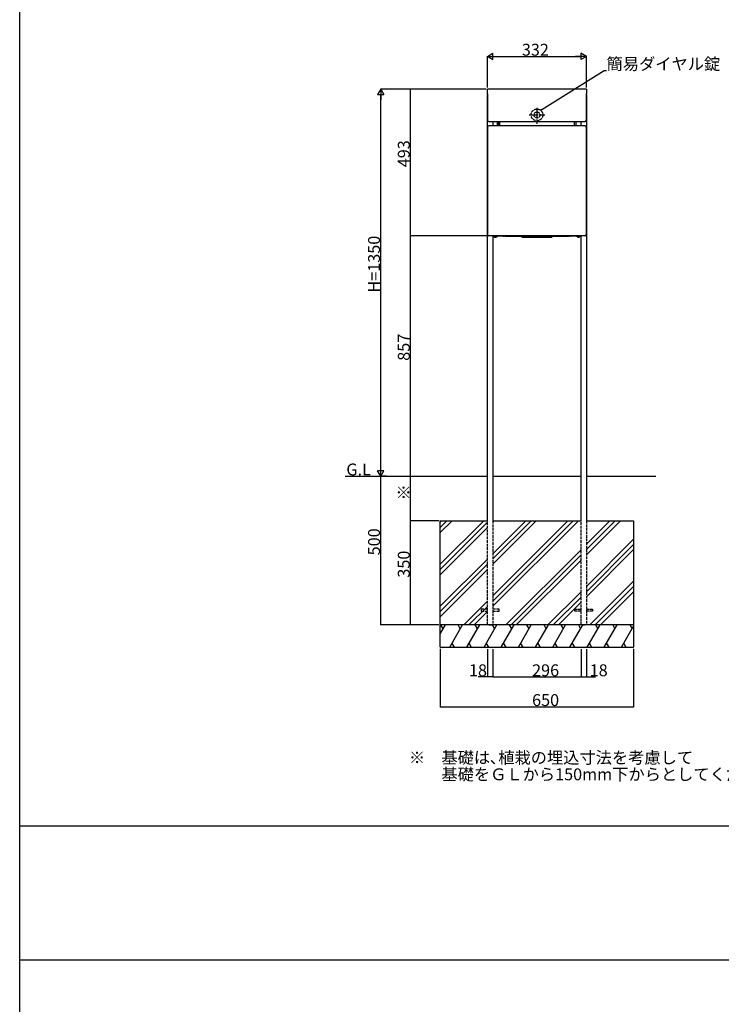
# Model space of a CAD drawing. Extents: x 0 to 27500, y 0 to 20000.
# Drawn here: x 0 to 2358, y 15000 to 18309 of the extents above; entities that cross this region are included whole.
import ezdxf

# ---------------------------------------------------------------- set-up
doc = ezdxf.new("R2010")
doc.units = 0
doc.linetypes.add('YCENTER_1', pattern=[13, 10, -1, 1, -1])
doc.linetypes.add('YHIDDEN_1', pattern=[4, 3, -1])
doc.layers.get('0').update_dxf_attribs({"linetype": 'CONTINUOUS'})
for name, color, linetype in [('YKK_A1', 4, 'CONTINUOUS'), ('YKK_F1', 7, 'CONTINUOUS'), ('YKK_N1', 2, 'CONTINUOUS'), ('YKK_Z1', 7, 'CONTINUOUS')]:
    doc.layers.add(name, color=color, linetype=linetype)
doc.styles.get("Standard").update_dxf_attribs({"font": 'txt.shx', "bigfont": 'bigfont.shx'})

msp = doc.modelspace()

# ---------------------------------------------------------------- linework, layer by layer
at = {"layer": 'YKK_A1', "linetype": 'Continuous', "ltscale": 3}
for p, q in [((1572, 18059.6), (1572, 18075.6)), ((1904, 18075.6), (1572, 18075.6)), ((1904, 18075.6), (1904, 18059.6)), ((1571.9, 18056.1), (1572, 18056.8)), ((1571.9, 18056.1), (1571.9, 18055)), ((1572, 18055), (1571.9, 18055)), ((1571.9, 16625), (1571.9, 18055)), ((1572, 18059.6), (1572, 17970.8)), ((1572, 18056.8), (1572, 18057)), ((1904, 17970.8), (1904, 18059.6)), ((1904, 18056.8), (1904, 18057)), ((1904.1, 18056.1), (1904, 18056.8)), ((1904.1, 18055), (1904, 18055)), ((1904.1, 18056.1), (1904.1, 18055)), ((1904.1, 18055), (1904.1, 16625)), ((1572, 17948), (1572, 17587)), ((1576, 17966.8), (1900, 17966.8)), ((1900, 17952), (1576, 17952)), ((1589.9, 17966.8), (1589.9, 17952)), ((1606, 17952), (1606, 17966.8)), ((1607.7, 17966.8), (1607.7, 17952)), ((1613, 17952), (1613, 17966.8)), ((1863, 17966.8), (1863, 17952)), ((1868.3, 17966.8), (1868.3, 17952)), ((1870, 17952), (1870, 17966.8)), ((1886.1, 17952), (1886.1, 17966.8)), ((1904, 17587), (1904, 17948)), ((1900, 17583), (1576, 17583)), ((1589.9, 17583), (1589.9, 16625)), ((1590.5, 17581.5), (1589.9, 17581.5)), ((1590.5, 17581.5), (1590.5, 17583)), ((1591, 17581), (1592.5, 17581)), ((1591, 17580.4), (1601.5, 17580.4)), ((1591.2, 17583), (1591.2, 17581.9)), ((1591.7, 17581.4), (1593.7, 17581.4)), ((1596.1, 17581), (1592.5, 17581)), ((1593.2, 17583), (1593.2, 17581.4)), ((1593.7, 17582.4), (1593.2, 17582.4)), ((1593.4, 17582.9), (1593.4, 17583)), ((1594.2, 17582.9), (1593.4, 17582.9)), ((1594.2, 17583), (1594.2, 17582.9)), ((1594.2, 17581.9), (1594.2, 17582.9)), ((1594.2, 17581.9), (1594.2, 17581.9)), ((1595.6, 17581.5), (1595.6, 17583)), ((1597.1, 17581), (1596.1, 17581)), ((1624, 17581), (1597.1, 17581)), ((1597.6, 17583), (1597.6, 17581.5)), ((1601.5, 17580.4), (1605.5, 17580.4)), ((1605.5, 17580.4), (1605.5, 17581)), ((1623.5, 17581.5), (1623.5, 17583)), ((1625, 17581), (1624, 17581)), ((1634.2, 17581), (1625, 17581)), ((1625.5, 17583), (1625.5, 17581.5)), ((1629.8, 17581), (1634.1, 17581)), ((1630.3, 17583), (1630.3, 17582)), ((1630.3, 17582), (1630.3, 17581.9)), ((1630.3, 17581.9), (1630.3, 17581.8)), ((1630.3, 17581.8), (1630.3, 17581.7)), ((1630.3, 17581.7), (1630.3, 17581.6)), ((1630.3, 17581.6), (1630.3, 17581.6)), ((1630.3, 17581.6), (1630.3, 17581.5)), ((1633.7, 17581.5), (1633.7, 17583)), ((1634.2, 17581), (1634.4, 17581)), ((1647.1, 17581), (1634.4, 17581)), ((1634.5, 17581), (1647, 17581)), ((1634.9, 17583), (1634.9, 17581.5)), ((1646.6, 17581.5), (1646.6, 17583)), ((1647.1, 17581), (1647.3, 17581)), ((1660, 17581), (1647.3, 17581)), ((1647.4, 17581), (1659.9, 17581)), ((1647.8, 17583), (1647.8, 17581.5)), ((1659.5, 17581.5), (1659.5, 17583)), ((1660, 17581), (1660.2, 17581)), ((1672.9, 17581), (1660.2, 17581)), ((1660.3, 17581), (1672.8, 17581)), ((1660.7, 17583), (1660.7, 17581.5)), ((1672.4, 17581.5), (1672.4, 17583)), ((1672.9, 17581), (1673.1, 17581)), ((1685.8, 17581), (1673.1, 17581)), ((1673.2, 17581), (1685.7, 17581)), ((1673.6, 17583), (1673.6, 17581.5)), ((1685.3, 17581.5), (1685.3, 17583)), ((1685.8, 17581), (1686, 17581)), ((1686, 17581), (1687, 17581)), ((1686.5, 17583), (1686.5, 17581.5)), ((1686.8, 17583), (1687.2, 17578.9)), ((1688.2, 17578.1), (1787.8, 17578.1)), ((1688.2, 17578.1), (1688.2, 17578.1)), ((1689.6, 17580.4), (1690.4, 17581.3)), ((1690.4, 17583), (1690.4, 17581.3)), ((1690.4, 17581.3), (1695.3, 17581.3)), ((1695.3, 17581.3), (1695.3, 17583)), ((1695.7, 17580.4), (1695.3, 17581.3)), ((1695.7, 17580.1), (1695.9, 17583)), ((1697.1, 17583), (1697.3, 17580.1)), ((1697.3, 17580.4), (1697.7, 17581.3)), ((1697.7, 17581.3), (1697.7, 17583)), ((1697.7, 17581.3), (1702.8, 17581.3)), ((1702.8, 17581.3), (1702.8, 17583)), ((1703.2, 17580.4), (1702.8, 17581.3)), ((1703.2, 17580.1), (1703.4, 17583)), ((1704.6, 17583), (1704.8, 17580.1)), ((1704.8, 17580.4), (1705.2, 17581.3)), ((1705.2, 17581.3), (1705.2, 17583)), ((1705.2, 17581.3), (1717.1, 17581.3)), ((1717.1, 17581.3), (1717.1, 17583)), ((1717.2, 17580.9), (1717.1, 17581.3)), ((1717.2, 17580.9), (1717.2, 17583)), ((1718.8, 17580.9), (1717.2, 17580.9)), ((1718.8, 17580.9), (1718.8, 17583)), ((1718.8, 17580.9), (1718.9, 17581.3)), ((1718.9, 17581.3), (1718.9, 17583)), ((1718.9, 17581.3), (1727.1, 17581.3)), ((1727.1, 17581.3), (1727.1, 17583)), ((1727.3, 17580.4), (1727.1, 17581.3)), ((1727.3, 17580.1), (1727.4, 17583)), ((1728.6, 17583), (1728.7, 17580.1)), ((1728.7, 17580.4), (1728.9, 17581.3)), ((1728.9, 17581.3), (1728.9, 17583)), ((1728.9, 17581.3), (1737.1, 17581.3)), ((1737.1, 17581.3), (1737.1, 17583)), ((1737.3, 17580.4), (1737.1, 17581.3)), ((1737.3, 17580.1), (1737.4, 17583)), ((1738.6, 17583), (1738.7, 17580.1)), ((1738.7, 17580.4), (1738.9, 17581.3)), ((1738.9, 17581.3), (1738.9, 17583)), ((1738.9, 17581.3), (1747.1, 17581.3)), ((1747.1, 17581.3), (1747.1, 17583)), ((1747.3, 17580.4), (1747.1, 17581.3)), ((1747.3, 17580.1), (1747.4, 17583)), ((1748.6, 17583), (1748.7, 17580.1)), ((1748.7, 17580.4), (1748.9, 17581.3)), ((1748.9, 17581.3), (1748.9, 17583)), ((1748.9, 17581.3), (1757.1, 17581.3)), ((1757.1, 17581.3), (1757.1, 17583)), ((1757.2, 17580.9), (1757.1, 17581.3)), ((1757.2, 17583), (1757.2, 17580.9)), ((1757.2, 17580.9), (1758.8, 17580.9)), ((1758.8, 17583), (1758.8, 17580.9)), ((1758.8, 17580.9), (1758.9, 17581.3)), ((1758.9, 17581.3), (1758.9, 17583)), ((1758.9, 17581.3), (1770.8, 17581.3)), ((1770.8, 17581.3), (1770.8, 17583)), ((1770.8, 17581.3), (1771.2, 17580.4)), ((1771.2, 17580.1), (1771.4, 17583)), ((1772.6, 17583), (1772.8, 17580.1)), ((1773.2, 17581.3), (1772.8, 17580.4)), ((1773.2, 17581.3), (1773.2, 17583)), ((1773.2, 17581.3), (1778.3, 17581.3)), ((1778.3, 17581.3), (1778.3, 17583)), ((1778.3, 17581.3), (1778.7, 17580.4)), ((1778.7, 17580.1), (1778.9, 17583)), ((1780.1, 17583), (1780.3, 17580.1)), ((1780.7, 17581.3), (1780.3, 17580.4)), ((1780.7, 17581.3), (1780.7, 17583)), ((1780.7, 17581.3), (1785.6, 17581.3)), ((1785.6, 17583), (1785.6, 17581.3)), ((1785.6, 17581.3), (1786.4, 17580.4)), ((1787.8, 17578.1), (1787.8, 17578.1)), ((1788.8, 17578.9), (1789.2, 17583)), ((1789, 17581), (1790, 17581)), ((1789.5, 17581.5), (1789.5, 17583)), ((1789.5, 17581.3), (1789.5, 17581.4)), ((1790, 17581), (1790.2, 17581)), ((1802.9, 17581), (1790.2, 17581)), ((1790.3, 17581), (1802.8, 17581)), ((1790.7, 17583), (1790.7, 17581.5)), ((1802.4, 17581.5), (1802.4, 17583)), ((1802.9, 17581), (1803.1, 17581)), ((1815.8, 17581), (1803.1, 17581)), ((1803.2, 17581), (1815.7, 17581)), ((1803.6, 17583), (1803.6, 17581.5)), ((1815.3, 17581.5), (1815.3, 17583)), ((1815.8, 17581), (1816, 17581)), ((1828.7, 17581), (1816, 17581)), ((1816.1, 17581), (1828.6, 17581)), ((1816.5, 17583), (1816.5, 17581.5)), ((1828.2, 17581.5), (1828.2, 17583)), ((1828.7, 17581), (1828.9, 17581)), ((1841.6, 17581), (1828.9, 17581)), ((1829, 17581), (1841.5, 17581)), ((1829.4, 17583), (1829.4, 17581.5)), ((1841.1, 17581.5), (1841.1, 17583)), ((1841.6, 17581), (1841.8, 17581)), ((1851, 17581), (1841.8, 17581)), ((1841.9, 17581), (1846.2, 17581)), ((1842.3, 17583), (1842.3, 17581.5)), ((1845.7, 17582), (1845.7, 17583)), ((1845.7, 17581.9), (1845.7, 17582)), ((1845.7, 17581.8), (1845.7, 17581.9)), ((1845.7, 17581.7), (1845.7, 17581.8)), ((1845.7, 17581.6), (1845.7, 17581.7)), ((1845.7, 17581.5), (1845.7, 17581.6)), ((1845.7, 17581.6), (1845.7, 17581.6)), ((1850.5, 17581.5), (1850.5, 17583)), ((1852, 17581), (1851, 17581)), ((1878.9, 17581), (1852, 17581)), ((1852.5, 17583), (1852.5, 17581.5)), ((1870.5, 17580.4), (1870.5, 17581)), ((1874.5, 17580.4), (1870.5, 17580.4)), ((1885, 17580.4), (1874.5, 17580.4)), ((1878.4, 17581.5), (1878.4, 17583)), ((1879.9, 17581), (1878.9, 17581)), ((1883.5, 17581), (1879.9, 17581)), ((1880.4, 17583), (1880.4, 17581.5)), ((1881.8, 17583), (1881.8, 17582.9)), ((1881.8, 17581.9), (1881.8, 17582.9)), ((1881.8, 17582.9), (1882.6, 17582.9)), ((1881.8, 17581.9), (1881.8, 17581.9)), ((1882.3, 17582.4), (1882.8, 17582.4)), ((1884.3, 17581.4), (1882.3, 17581.4)), ((1882.6, 17582.9), (1882.6, 17583)), ((1882.8, 17583), (1882.8, 17581.4)), ((1885, 17581), (1883.5, 17581)), ((1884.8, 17583), (1884.8, 17581.9)), ((1885.5, 17581.5), (1885.5, 17583)), ((1885.5, 17581.5), (1886.1, 17581.5)), ((1886.1, 16625), (1886.1, 17583))]:
    msp.add_line(p, q, dxfattribs=at)
at = {"layer": 'YKK_A1', "linetype": 'YCENTER_1', "ltscale": 3}
for p, q in [((1738, 18012.6), (1738, 17958.8)), ((1712, 17988.9), (1764.9, 17988.9))]:
    msp.add_line(p, q, dxfattribs=at)
at = {"layer": 'YKK_A1', "linetype": 'YHIDDEN_1', "ltscale": 3}
for p, q in [((1571.9, 16275), (1571.9, 16625)), ((1589.9, 16625), (1589.9, 16275)), ((1886.1, 16275), (1886.1, 16625)), ((1904.1, 16625), (1904.1, 16275)), ((1571.9, 16328.2), (1550.9, 16328.2)), ((1550.9, 16328.2), (1550.9, 16321.7)), ((1550.9, 16321.7), (1571.9, 16321.7)), ((1610.9, 16328.2), (1589.9, 16328.2)), ((1589.9, 16321.7), (1610.9, 16321.7)), ((1610.9, 16321.7), (1610.9, 16328.2)), ((1865.1, 16321.7), (1865.1, 16328.2)), ((1865.1, 16328.2), (1886.1, 16328.2)), ((1886.1, 16321.7), (1865.1, 16321.7)), ((1904.1, 16328.2), (1925.1, 16328.2)), ((1925.1, 16321.7), (1904.1, 16321.7)), ((1925.1, 16328.2), (1925.1, 16321.7))]:
    msp.add_line(p, q, dxfattribs=at)
for radius in [19.8, 10]:
    msp.add_circle((1738, 17988.9), radius, dxfattribs=at)
at = {"layer": 'YKK_A1', "linetype": 'Continuous', "ltscale": 3}
for centre, radius, start, end in [((1576, 17970.8), 4, 180, 270), ((1900, 17970.8), 4, 270, 0), ((1576, 17948), 4, 90, 180), ((1900, 17948), 4, 0, 90), ((1576, 17587), 4, 180, 270), ((1591, 17581.5), 1.1, 180, 270), ((1591, 17581.5), 0.5, 180, 270), ((1591.7, 17581.9), 0.5, 180, 269), ((1592.5, 17582), 1, 216.9486, 270), ((1593.7, 17580.3), 0.1, 90, 215.9391), ((1593.7, 17581.9), 0.5, 0, 89), ((1593.7, 17581.9), 0.5, 269, 0), ((1598.2, 17583.6), 5.67, 215.9391, 324.0609), ((1596.1, 17581.5), 0.5, 180, 270), ((1597.1, 17581.5), 0.5, 270, 0), ((1602.8, 17580.3), 0.1, 324.0609, 90), ((1624, 17581.5), 0.5, 180, 270), ((1625, 17581.5), 0.5, 270, 0), ((1634.2, 17581.5), 0.5, 180.5, 196.2152), ((1634.2, 17581.5), 0.5, 196.5573, 270), ((1634.4, 17581.5), 0.5, 270, 343.7848), ((1634.4, 17581.5), 0.5, 343.7848, 359.5), ((1647.1, 17581.5), 0.5, 180.5, 196.2152), ((1647.1, 17581.5), 0.5, 196.5573, 270), ((1647.3, 17581.5), 0.5, 270, 343.7848), ((1647.3, 17581.5), 0.5, 343.7848, 359.5), ((1660, 17581.5), 0.5, 180.5, 196.2152), ((1660, 17581.5), 0.5, 196.5573, 270), ((1660.2, 17581.5), 0.5, 270, 343.7848), ((1660.2, 17581.5), 0.5, 343.7848, 359.5), ((1672.9, 17581.5), 0.5, 180.5, 196.2152), ((1672.9, 17581.5), 0.5, 196.5573, 270), ((1673.1, 17581.5), 0.5, 270, 343.7848), ((1673.1, 17581.5), 0.5, 343.7848, 359.5), ((1685.8, 17581.5), 0.5, 180.5, 196.2152), ((1685.8, 17581.5), 0.5, 196.5573, 270), ((1686, 17581.5), 0.5, 270, 343.7848), ((1686, 17581.5), 0.5, 343.7848, 359.5), ((1688.2, 17579.1), 1, 186.1343, 270), ((1787.8, 17579.1), 1, 270, 353.8657), ((1790, 17581.5), 0.5, 180.5, 196.2152), ((1790, 17581.5), 0.5, 196.5573, 270), ((1790.2, 17581.5), 0.5, 270, 343.7848), ((1790.2, 17581.5), 0.5, 343.7848, 359.5), ((1802.9, 17581.5), 0.5, 180.5, 196.2152), ((1802.9, 17581.5), 0.5, 196.5573, 270), ((1803.1, 17581.5), 0.5, 270, 343.7848), ((1803.1, 17581.5), 0.5, 343.7848, 359.5), ((1815.8, 17581.5), 0.5, 180.5, 196.2152), ((1815.8, 17581.5), 0.5, 196.5573, 270), ((1816, 17581.5), 0.5, 270, 343.7848), ((1816, 17581.5), 0.5, 343.7848, 359.5), ((1828.7, 17581.5), 0.5, 180.5, 196.2152), ((1828.7, 17581.5), 0.5, 196.5573, 270), ((1828.9, 17581.5), 0.5, 270, 343.7848), ((1828.9, 17581.5), 0.5, 343.7848, 359.5), ((1841.6, 17581.5), 0.5, 180.5, 196.2152), ((1841.6, 17581.5), 0.5, 196.5573, 270), ((1841.8, 17581.5), 0.5, 270, 343.7848), ((1841.8, 17581.5), 0.5, 343.7848, 359.5), ((1851, 17581.5), 0.5, 180, 270), ((1852, 17581.5), 0.5, 270, 0), ((1873.2, 17580.3), 0.1, 90, 215.9391), ((1877.8, 17583.6), 5.67, 215.9391, 324.0609), ((1878.9, 17581.5), 0.5, 180, 270), ((1879.9, 17581.5), 0.5, 270, 0), ((1882.3, 17581.9), 0.5, 91, 180), ((1882.3, 17581.9), 0.5, 180, 271), ((1882.3, 17580.3), 0.1, 324.0609, 90), ((1883.5, 17582), 1, 270, 323.0514), ((1884.3, 17581.9), 0.5, 271, 0), ((1885, 17581.5), 1.1, 270, 0), ((1885, 17581.5), 0.5, 270, 0), ((1900, 17587), 4, 270, 0)]:
    msp.add_arc(centre, radius, start, end, dxfattribs=at)
for centre, major_axis, ratio, start_param, end_param in [((1689.1, 17579.9), (0.376, 0.419), 0.725251, 4.033168, 5.593179), ((1689.6, 17579.9), (0, 0.5), 0.034921, 0.034907, 1.267422), ((1695.7, 17579.9), (0, 0.5), 0.017455, 5.021155, 6.248279), ((1696.2, 17579.9), (-0.39, 0.412), 0.726219, 0.659232, 2.224635), ((1696.8, 17579.9), (0.39, 0.412), 0.726219, 4.05855, 5.623953), ((1697.3, 17579.9), (0, 0.5), 0.017455, 0.034907, 1.26203), ((1703.2, 17579.9), (0, 0.5), 0.017455, 5.021155, 6.248279), ((1703.7, 17579.9), (-0.39, 0.412), 0.726219, 0.659232, 2.224635), ((1704.3, 17579.9), (0.39, 0.412), 0.726219, 4.05855, 5.623953), ((1704.8, 17579.9), (0, 0.5), 0.017455, 0.034907, 1.26203), ((1727.3, 17579.9), (0, 0.5), 0.008727, 5.023852, 6.248279), ((1727.8, 17579.9), (-0.397, 0.408), 0.726462, 0.643784, 2.211884), ((1728.2, 17579.9), (0.397, 0.408), 0.726462, 4.071302, 5.639401), ((1728.7, 17579.9), (0, 0.5), 0.008727, 0.034907, 1.259334), ((1737.3, 17579.9), (0, 0.5), 0.008727, 5.023852, 6.248279), ((1737.8, 17579.9), (-0.397, 0.408), 0.726462, 0.643784, 2.211884), ((1738.2, 17579.9), (0.397, 0.408), 0.726462, 4.071302, 5.639401), ((1738.7, 17579.9), (0, 0.5), 0.008727, 0.034907, 1.259334), ((1747.3, 17579.9), (0, 0.5), 0.008727, 5.023852, 6.248279), ((1747.8, 17579.9), (-0.397, 0.408), 0.726462, 0.643784, 2.211884), ((1748.2, 17579.9), (0.397, 0.408), 0.726462, 4.071302, 5.639401), ((1748.7, 17579.9), (0, 0.5), 0.008727, 0.034907, 1.259334), ((1771.2, 17579.9), (0, 0.5), 0.017455, 5.021155, 6.248279), ((1771.7, 17579.9), (-0.39, 0.412), 0.726219, 0.659232, 2.224635), ((1772.3, 17579.9), (0.39, 0.412), 0.726219, 4.05855, 5.623953), ((1772.8, 17579.9), (0, 0.5), 0.017455, 0.034907, 1.26203), ((1778.7, 17579.9), (0, 0.5), 0.017455, 5.021155, 6.248279), ((1779.2, 17579.9), (-0.39, 0.412), 0.726219, 0.659232, 2.224635), ((1779.8, 17579.9), (0.39, 0.412), 0.726219, 4.05855, 5.623953), ((1780.3, 17579.9), (0, 0.5), 0.017455, 0.034907, 1.26203), ((1786.4, 17579.9), (0, 0.5), 0.034921, 5.015763, 6.248279), ((1786.9, 17579.9), (-0.376, 0.419), 0.725251, 0.690006, 2.250018)]:
    msp.add_ellipse(centre, major_axis=major_axis, ratio=ratio, start_param=start_param, end_param=end_param, dxfattribs=at)
for points, knots in [([(1630.3, 17581.5), (1630.3, 17581.4), (1630.2, 17581.3), (1630, 17581.1), (1629.9, 17581), (1629.8, 17581)], [0, 0, 0, 0, 0.5, 0.5, 1, 1, 1, 1]), ([(1634.6, 17581.1), (1634.6, 17581.1), (1634.6, 17581), (1634.6, 17581), (1634.5, 17581)], [0, 0, 0, 0, 0.126133, 1, 1, 1, 1]), ([(1634.9, 17581.4), (1634.9, 17581.3), (1634.8, 17581.2), (1634.8, 17581.2), (1634.8, 17581.2)], [0, 0, 0, 0, 0.971302, 1, 1, 1, 1]), ([(1647.5, 17581.1), (1647.5, 17581.1), (1647.5, 17581), (1647.5, 17581), (1647.4, 17581)], [0, 0, 0, 0, 0.126155, 1, 1, 1, 1]), ([(1647.8, 17581.4), (1647.8, 17581.3), (1647.7, 17581.2), (1647.7, 17581.2), (1647.7, 17581.2)], [0, 0, 0, 0, 0.971316, 1, 1, 1, 1]), ([(1660.4, 17581.1), (1660.4, 17581.1), (1660.4, 17581), (1660.4, 17581), (1660.3, 17581)], [0, 0, 0, 0, 0.126155, 1, 1, 1, 1]), ([(1660.7, 17581.4), (1660.7, 17581.3), (1660.6, 17581.2), (1660.6, 17581.2), (1660.6, 17581.2)], [0, 0, 0, 0, 0.971302, 1, 1, 1, 1]), ([(1673.3, 17581.1), (1673.3, 17581.1), (1673.3, 17581), (1673.3, 17581), (1673.2, 17581)], [0, 0, 0, 0, 0.126155, 1, 1, 1, 1]), ([(1673.6, 17581.4), (1673.6, 17581.3), (1673.5, 17581.2), (1673.5, 17581.2), (1673.5, 17581.2)], [0, 0, 0, 0, 0.971302, 1, 1, 1, 1]), ([(1686.5, 17581.4), (1686.5, 17581.3), (1686.4, 17581.2), (1686.4, 17581.2), (1686.4, 17581.2)], [0, 0, 0, 0, 0.971302, 1, 1, 1, 1]), ([(1790, 17581), (1790, 17581), (1790, 17581), (1789.9, 17581), (1789.9, 17581)], [0, 0, 0, 0, 0.0535, 1, 1, 1, 1]), ([(1790.4, 17581.1), (1790.4, 17581.1), (1790.4, 17581), (1790.4, 17581), (1790.3, 17581)], [0, 0, 0, 0, 0.126155, 1, 1, 1, 1]), ([(1790.7, 17581.4), (1790.7, 17581.3), (1790.6, 17581.2), (1790.6, 17581.2), (1790.6, 17581.2)], [0, 0, 0, 0, 0.971309, 1, 1, 1, 1]), ([(1803.3, 17581.1), (1803.3, 17581.1), (1803.3, 17581), (1803.3, 17581), (1803.2, 17581)], [0, 0, 0, 0, 0.126155, 1, 1, 1, 1]), ([(1803.6, 17581.4), (1803.6, 17581.3), (1803.5, 17581.2), (1803.5, 17581.2), (1803.5, 17581.2)], [0, 0, 0, 0, 0.971316, 1, 1, 1, 1]), ([(1816.2, 17581.1), (1816.2, 17581.1), (1816.2, 17581), (1816.2, 17581), (1816.1, 17581)], [0, 0, 0, 0, 0.126155, 1, 1, 1, 1]), ([(1816.5, 17581.4), (1816.5, 17581.3), (1816.4, 17581.2), (1816.4, 17581.2), (1816.4, 17581.2)], [0, 0, 0, 0, 0.971302, 1, 1, 1, 1]), ([(1829.1, 17581.1), (1829.1, 17581.1), (1829.1, 17581), (1829.1, 17581), (1829, 17581)], [0, 0, 0, 0, 0.126155, 1, 1, 1, 1]), ([(1829.4, 17581.4), (1829.4, 17581.3), (1829.3, 17581.2), (1829.3, 17581.2), (1829.3, 17581.2)], [0, 0, 0, 0, 0.971302, 1, 1, 1, 1]), ([(1842, 17581.1), (1842, 17581.1), (1842, 17581), (1842, 17581), (1841.9, 17581)], [0, 0, 0, 0, 0.126155, 1, 1, 1, 1]), ([(1842.3, 17581.4), (1842.3, 17581.3), (1842.2, 17581.2), (1842.2, 17581.2), (1842.2, 17581.2)], [0, 0, 0, 0, 0.971316, 1, 1, 1, 1]), ([(1846.2, 17581), (1846.1, 17581), (1846, 17581.1), (1845.8, 17581.3), (1845.7, 17581.4), (1845.7, 17581.5)], [0, 0, 0, 0, 0.5, 0.5, 1, 1, 1, 1])]:
    msp.add_open_spline(points, degree=3, knots=knots, dxfattribs=at)
at = {"layer": 'YKK_F1', "color": 7}
for p, q in [((0, 0), (0, 20000)), ((0, 15600), (27000, 15600)), ((0, 15150), (27000, 15150))]:
    msp.add_line(p, q, dxfattribs=at)
at = {"layer": 'YKK_N1', "lineweight": -2}
for p, q in [((1572, 18185.6), (1590.2, 18196.1)), ((1572, 18185.6), (1590.2, 18175.1)), ((1572, 18185.6), (1608.4, 18185.6)), ((1590.2, 18175.1), (1590.2, 18196.1)), ((1904, 18185.6), (1867.6, 18185.6)), ((1904, 18185.6), (1885.8, 18196.1)), ((1885.8, 18196.1), (1885.8, 18175.1)), ((1904, 18185.6), (1885.8, 18175.1)), ((1213, 18075.6), (1202.5, 18057.4)), ((1213, 18075.6), (1223.5, 18057.4)), ((1213, 18075.6), (1213, 18039.2)), ((1202.5, 18057.4), (1223.5, 18057.4)), ((1213, 16775), (1213, 16811.4)), ((1213, 16775), (1202.5, 16793.2)), ((1223.5, 16793.2), (1202.5, 16793.2)), ((1213, 16775), (1223.5, 16793.2))]:
    msp.add_line(p, q, dxfattribs=at)
at = {"layer": 'YKK_N1', "ltscale": 3}
for p, q in [((1572, 18080.6), (1572, 18186.6)), ((1593, 18185.6), (1883, 18185.6)), ((1904, 18080.6), (1904, 18186.6)), ((1754.2, 18007.3), (1964.4, 18137.9)), ((1964.4, 18137.9), (1971.9, 18137.9)), ((1567, 18075.6), (1212, 18075.6)), ((1567, 18075.6), (1312, 18075.6)), ((1313, 17583), (1313, 18075.6)), ((1213, 16796), (1213, 18054.6)), ((1571, 17583), (1312, 17583)), ((1571, 17583), (1312, 17583)), ((1313, 16775), (1313, 17583)), ((1233, 16775), (1212, 16775)), ((1232, 16775), (1212, 16775)), ((1213, 16275), (1213, 16775)), ((1293, 16775), (1314, 16775)), ((1293, 16775), (1314, 16775)), ((1313, 16625), (1313, 16775)), ((1408, 16625), (1312, 16625)), ((1408, 16625), (1312, 16625)), ((1313, 16275), (1313, 16625)), ((1408, 16275), (1212, 16275)), ((1408, 16275), (1312, 16275)), ((1571.9, 16194), (1571.9, 16099)), ((1589.9, 16194), (1589.9, 16099)), ((1589.9, 16194), (1589.9, 16099)), ((1886.1, 16194), (1886.1, 16099)), ((1886.1, 16194), (1886.1, 16099)), ((1904.1, 16194), (1904.1, 16099)), ((1571.9, 16100), (1540.9, 16100)), ((1589.9, 16100), (1571.9, 16100)), ((1589.9, 16100), (1886.1, 16100)), ((1886.1, 16100), (1904.1, 16100)), ((1904.1, 16100), (1935.1, 16100))]:
    msp.add_line(p, q, dxfattribs=at)
at = {"layer": 'YKK_N1', "linetype": 'ByBlock', "lineweight": -2}
for p, q in [((1749.9, 18004.6), (1753.5, 18008.5)), ((1749.9, 18004.6), (1754.2, 18007.3)), ((1754.9, 18006.2), (1749.9, 18004.6))]:
    msp.add_line(p, q, dxfattribs=at)
at = {"layer": 'YKK_N1'}
for p, q in [((1413, 16195), (1413, 15999)), ((2063, 16195), (2063, 15999)), ((1413, 16000), (2063, 16000))]:
    msp.add_line(p, q, dxfattribs=at)
at = {"layer": 'YKK_N1', "linetype": 'ByBlock', "const_width": 2.55}
for points in [[(1313, 18075.3, 1), (1313, 18075.9, 1)], [(1313, 17583.3, 1), (1313, 17582.7, 1)], [(1313, 17582.7, 1), (1313, 17583.3, 1)], [(1313, 16774.7, 1), (1313, 16775.3, 1)], [(1313, 16775.3, 1), (1313, 16774.7, 1)], [(1313, 16624.7, 1), (1313, 16625.3, 1)], [(1313, 16625.3, 1), (1313, 16624.7, 1)], [(1213, 16275.3, 1), (1213, 16274.7, 1)], [(1313, 16275.3, 1), (1313, 16274.7, 1)], [(1572.2, 16100, 1), (1571.6, 16100, 1)], [(1589.6, 16100, 1), (1590.2, 16100, 1)], [(1590.2, 16100, 1), (1589.6, 16100, 1)], [(1885.8, 16100, 1), (1886.4, 16100, 1)], [(1886.4, 16100, 1), (1885.8, 16100, 1)], [(1903.8, 16100, 1), (1904.4, 16100, 1)], [(1413.3, 16000, 1), (1412.7, 16000, 1)], [(2062.7, 16000, 1), (2063.3, 16000, 1)]]:
    msp.add_lwpolyline(points, format="xyb", close=True, dxfattribs=at)
at = {"layer": 'YKK_Z1', "ltscale": 3}
for p, q in [((1094, 16775), (1571.9, 16775)), ((1589.9, 16775), (1886.1, 16775)), ((1904.1, 16775), (2138, 16775)), ((1412, 16625), (1571.9, 16625)), ((1413, 16625), (1571.9, 16625)), ((1413, 16200), (1413, 16625)), ((1413, 16478.9), (1559.1, 16625)), ((1413, 16585), (1453, 16625)), ((1413, 16602.7), (1435.3, 16625)), ((1413, 16620.3), (1417.7, 16625)), ((1413, 16461.2), (1571.9, 16620.1)), ((1589.9, 16625), (1886.1, 16625)), ((1589.9, 16625), (1886.1, 16625)), ((1589.9, 16373), (1841.9, 16625)), ((1589.9, 16355.3), (1859.6, 16625)), ((1589.9, 16337.6), (1877.3, 16625)), ((1589.9, 16479), (1735.9, 16625)), ((1589.9, 16496.7), (1718.2, 16625)), ((1589.9, 16514.4), (1700.5, 16625)), ((1589.9, 16620.5), (1594.4, 16625)), ((1904.1, 16625), (2063, 16625)), ((1904.1, 16625), (2063, 16625)), ((1904.1, 16545.8), (1983.3, 16625)), ((1904.1, 16528.1), (2001, 16625)), ((1904.1, 16510.4), (2018.7, 16625)), ((2063, 16625), (2063, 16200)), ((1413, 16443.6), (1571.9, 16602.5)), ((1904.1, 16404.3), (2063, 16563.2)), ((1904.1, 16386.7), (2063, 16545.6)), ((1633.3, 16275), (1886.1, 16527.8)), ((1904.1, 16369), (2063, 16527.9)), ((1413, 16337.5), (1571.9, 16496.4)), ((1413, 16319.8), (1571.9, 16478.7)), ((1651, 16275), (1886.1, 16510.1)), ((1668.7, 16275), (1886.1, 16492.4)), ((1413, 16302.1), (1571.9, 16461)), ((1916.2, 16275), (2063, 16421.8)), ((1774.8, 16275), (1886.1, 16386.3)), ((1933.9, 16275), (2063, 16404.1)), ((1951.5, 16275), (2063, 16386.5)), ((1491.9, 16275), (1571.9, 16355)), ((1792.4, 16275), (1886.1, 16368.7)), ((1810.1, 16275), (1886.1, 16351)), ((1509.6, 16275), (1571.9, 16337.3)), ((1527.3, 16275), (1571.9, 16319.6)), ((2063, 16275), (1413, 16275))]:
    msp.add_line(p, q, dxfattribs=at)
at = {"layer": 'YKK_Z1', "linetype": 'Continuous', "ltscale": 3}
for p, q in [((1413, 16244.9), (1430.4, 16275)), ((1422.9, 16262), (1415.4, 16275)), ((1444.8, 16200), (1488.1, 16275)), ((1480.6, 16262), (1473.1, 16275)), ((1502.5, 16200), (1545.8, 16275)), ((1538.3, 16262), (1530.8, 16275)), ((1560.3, 16200), (1603.6, 16275)), ((1596.1, 16262), (1588.6, 16275)), ((1618, 16200), (1661.3, 16275)), ((1653.8, 16262), (1646.3, 16275)), ((1675.7, 16200), (1719, 16275)), ((1711.5, 16262), (1704, 16275)), ((1733.5, 16200), (1776.8, 16275)), ((1769.3, 16262), (1761.8, 16275)), ((1791.2, 16200), (1834.5, 16275)), ((1827, 16262), (1819.5, 16275)), ((1848.9, 16200), (1892.2, 16275)), ((1877.2, 16275), (1884.7, 16262)), ((1906.7, 16200), (1950, 16275)), ((1935, 16275), (1942.5, 16262)), ((1964.4, 16200), (2007.7, 16275)), ((1992.7, 16275), (2000.2, 16262)), ((2022.2, 16200), (2063, 16270.7)), ((2050.5, 16275), (2058, 16262)), ((1413, 16200), (2063, 16200)), ((1452.3, 16213), (1459.8, 16200)), ((1510, 16213), (1517.5, 16200)), ((1567.8, 16213), (1575.3, 16200)), ((1625.5, 16213), (1633, 16200)), ((1683.2, 16213), (1690.7, 16200)), ((1741, 16213), (1748.5, 16200)), ((1798.7, 16213), (1806.2, 16200)), ((1856.4, 16213), (1863.9, 16200)), ((1914.2, 16213), (1921.7, 16200)), ((1971.9, 16213), (1979.4, 16200)), ((2029.7, 16213), (2037.2, 16200))]:
    msp.add_line(p, q, dxfattribs=at)
at = {"layer": 'YKK_Z1', "linetype": 'YHIDDEN_1', "ltscale": 3}
for p, q in [((1575.9, 16275), (1571.9, 16275)), ((1575.9, 16275), (1585.9, 16275)), ((1589.9, 16275), (1585.9, 16275)), ((1890.1, 16275), (1886.1, 16275)), ((1890.1, 16275), (1900.1, 16275)), ((1904.1, 16275), (1900.1, 16275))]:
    msp.add_line(p, q, dxfattribs=at)

# ---------------------------------------------------------------- texts
for s, p in [('※\u3000基礎は､植栽の埋込寸法を考慮して', (1307.9, 15809.1)), ('\u3000\u3000基礎をＧＬから150mm下からとしてください。', (1307.9, 15752.9))]:
    msp.add_text(s, height=40).set_placement(p)
at = {"layer": 'YKK_N1'}
for s, p in [('332', (1687.2, 18188)), ('簡易ダイヤル錠', (1971.9, 18140.3)), ('18', (1509.7, 16102.4)), ('296', (1721.7, 16102.4)), ('18', (1915.2, 16102.4)), ('650', (1721.7, 16002.4))]:
    msp.add_text(s, height=40, dxfattribs=at).set_placement(p)
for s, p in [('493', (1310.6, 17813)), ('H=1350', (1210.6, 17391.7)), ('857', (1310.6, 17162.7)), ('※', (1310.6, 16693.3)), ('500', (1210.6, 16508.7)), ('350', (1310.6, 16433.7))]:
    msp.add_text(s, height=40, rotation=90, dxfattribs=at).set_placement(p)
at = {"layer": 'YKK_Z1'}
msp.add_text('G.L', height=40, dxfattribs=at).set_placement((1097.6, 16777.3))

doc.saveas('drawing.dxf')
